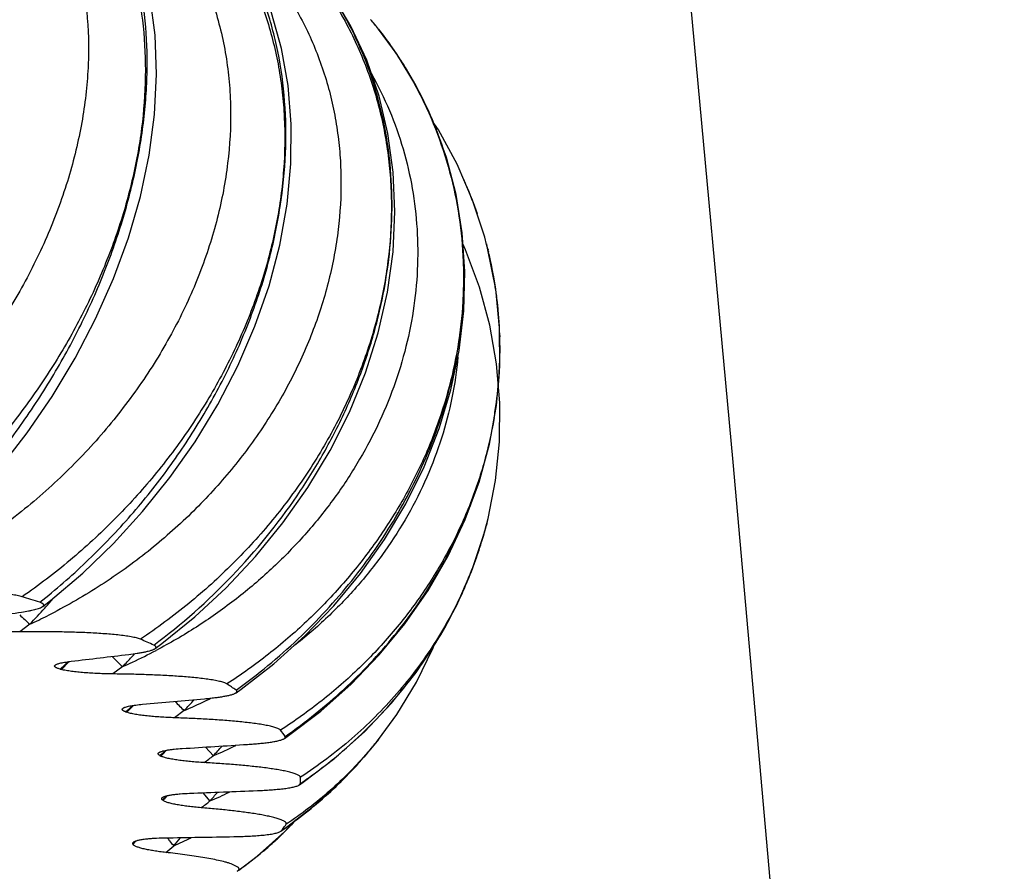
# Model space of a CAD drawing. Units: inches. Extents: x -0.7 to 22.6, y 5.4 to 13.2.
# Drawn here: x 7.3 to 7.6, y 10.2 to 10.5 of the extents above; entities that cross this region are included whole.
import ezdxf

# ---------------------------------------------------------------- set-up
doc = ezdxf.new("R2010")
doc.units = ezdxf.units.IN
doc.header["$LTSCALE"] = 1.21
doc.header["$MEASUREMENT"] = 0
doc.layers.get('0').update_dxf_attribs({"linetype": 'CONTINUOUS'})

msp = doc.modelspace()

# ---------------------------------------------------------------- linework, layer by layer
at = {"color": 7, "linetype": 'Continuous'}
for p, q in [((7.4210874812, 10.517593709), (7.421082134, 10.5176004386)), ((7.4593294801, 10.4426770614), (7.4549604289, 10.4560013891)), ((7.4600354384, 10.4400455098), (7.4593294801, 10.4426770614)), ((7.4599802196, 10.4402583629), (7.460034586, 10.4400488171)), ((7.4599805435, 10.4402569248), (7.4600357198, 10.4400443859)), ((7.4603873336, 10.4386670125), (7.460315395199999, 10.4389524252)), ((7.4592430488, 10.3363290863), (7.4599503326, 10.3389637141)), ((7.459955002999999, 10.3389621269), (7.460088869600001, 10.3394792798)), ((7.4600914533, 10.3394885483), (7.459955361900001, 10.3389636697)), ((7.460091907100001, 10.3394942231), (7.460556367100001, 10.3413327844)), ((7.340589137699999, 10.2944834166), (7.34298449, 10.2962663641)), ((7.306347413099999, 10.2870776729), (7.3068854778, 10.2869302787)), ((7.369754310599999, 10.2785414361), (7.3715861873, 10.279851893)), ((7.329994644099999, 10.2716907812), (7.3304222134, 10.2715327902)), ((7.387179065800001, 10.2620823895), (7.3886736733, 10.2631254786)), ((7.4210649962, 10.2616952959), (7.4176469474, 10.2575008074)), ((7.4210651362, 10.2616954721), (7.4210596114, 10.2616885213)), ((7.4174043736, 10.2572111444), (7.4176469173, 10.2575007714)), ((7.3423496846, 10.255910564), (7.3426508027, 10.2557493612)), ((7.3925902363, 10.2453728053), (7.3929499885, 10.245863955)), ((7.392590262000001, 10.2453728041), (7.393963966399999, 10.2463227683)), ((7.3859099106, 10.2286832824), (7.3872993534, 10.2296508081)), ((7.3873412057, 10.2285463522), (7.3908518264, 10.2323859833)), ((7.377412681900001, 10.2196942256), (7.3873412057, 10.2285463522)), ((7.385909439, 10.228683303), (7.3861676989, 10.228917181)), ((7.3325849666, 10.2241678854), (7.3327466263, 10.2247055489)), ((7.370768253400001, 10.2146859438), (7.377412681900001, 10.2196942256)), ((7.3703779722, 10.215797541), (7.3679987053, 10.2169350248)), ((7.37038712, 10.2144174829), (7.3701492267, 10.2142503932)), ((7.3701492301, 10.214250393), (7.370438956699999, 10.2144543401))]:
    msp.add_line(p, q, dxfattribs=at)
at = {"color": 9, "linetype": 'Continuous'}
for p, q in [((7.4604238264, 10.4385107916), (7.460519450900001, 10.4381222016)), ((7.4606738774, 10.4374850388), (7.460722948300001, 10.4372799961)), ((7.463580654099999, 10.4216992776), (7.463610425900001, 10.421467343)), ((7.464739226, 10.407180323), (7.464752578200001, 10.4067240429)), ((7.4599179712, 10.3388204184), (7.4599550357, 10.3389622835)), ((7.2954798731, 10.3032461382), (7.2919016681, 10.3005157003)), ((7.3096559365, 10.2898001421), (7.3068513598, 10.2869396327)), ((7.3289186317, 10.287989642), (7.3253618961, 10.2853372796)), ((7.4357279237, 10.2875580021), (7.435944037300001, 10.287860848)), ((7.3510830982, 10.2721266516), (7.3476026314, 10.2695502855)), ((7.358728365399999, 10.2589995735), (7.3616172626, 10.2558794949)), ((7.4176296353, 10.2575375803), (7.4173794679, 10.2572470303)), ((7.3426238014, 10.2561608414), (7.3423496846, 10.255910564)), ((7.342863851900001, 10.2559774466), (7.3426401016, 10.2557550972)), ((7.3435949958, 10.2403415217), (7.3432176885, 10.2399858849)), ((7.343766516900001, 10.2402012629), (7.3433936041, 10.2398253233)), ((7.3577997952, 10.2425404173), (7.3603597489, 10.2395570384))]:
    msp.add_line(p, q, dxfattribs=at)
at = {"color": 7, "linetype": 'Continuous'}
for points in [[(7.6465042973, 9.0949698953), (7.6338205328, 9.2862563671), (7.620629102000001, 9.4745035468), (7.6069802768, 9.659459802), (7.5929237762, 9.840883635700001), (7.5785085797, 10.0185382556), (7.5637828457, 10.1921910436), (7.5487943391, 10.3616146747), (7.533590284, 10.5266021131), (7.518216496699999, 10.6869586956), (7.502716587, 10.8425042763), (7.487133522100001, 10.9930585564), (7.4715099491, 11.1384582896), (7.455887959199999, 11.2785460527), (7.440310027200001, 11.4131519211), (7.424818165, 11.542102502), (7.4094542346, 11.6652423807), (7.394244999500001, 11.7825461311), (7.3792045184, 11.8940552215), (7.364345853500001, 11.9997764346), (7.349685003999999, 12.0996701067), (7.335235405800001, 12.1937076715), (7.3210026446, 12.281863756), (7.3071208505, 12.3633149298)], [(7.300147419400001, 10.3096494822), (7.3029348021, 10.3118359491), (7.3145090035, 10.3216644459), (7.3256032878, 10.3323502528), (7.336114079700001, 10.3438332685), (7.3459448536, 10.3560472369), (7.354998331799999, 10.3689203238), (7.3631830183, 10.3823695455), (7.3704049037, 10.3962957694), (7.376581795800001, 10.4105929672), (7.3816389371, 10.4251449459), (7.385513330399999, 10.439824806), (7.3881594547, 10.4545050965), (7.3895453641, 10.4690546723), (7.3896601678, 10.4833451443), (7.3885063856, 10.4972535562), (7.386105914, 10.5106666807), (7.3824924538, 10.5234778026), (7.3777134027, 10.5355901511), (7.3718199876, 10.5469305449), (7.364870381799999, 10.5574234455), (7.3569279342, 10.5670080671), (7.3480513547, 10.5756300089), (7.3419979202, 10.5805512177)], [(7.2490765012, 10.3237918615), (7.252438588, 10.3266146657), (7.2636543258, 10.3367849605), (7.274471916900001, 10.3478069041), (7.2847916946, 10.3596159458), (7.2945167269, 10.3721414499), (7.303552923200001, 10.3853072788), (7.311808374500001, 10.3990265455), (7.319190724299999, 10.4131983557), (7.3256175, 10.4277165022), (7.3310113465, 10.442466113), (7.335307664199999, 10.4573277845), (7.338450684800001, 10.4721795709), (7.3403995573, 10.4868963029), (7.3411238124, 10.5013481635), (7.3406118496, 10.5154084985), (7.3388669338, 10.5289432234), (7.3359212278, 10.5418057606), (7.331822746699999, 10.5538871896), (7.3266356221, 10.5650963699), (7.3204335736, 10.5753587947)], [(7.34298449, 10.2962663641), (7.3548562003, 10.3058686622), (7.3661645499, 10.3163545013), (7.3767979184, 10.3276612219), (7.3866507314, 10.3397182202), (7.3956235578, 10.3524495552), (7.4036257589, 10.36577239), (7.410570581699999, 10.3795969905), (7.4163725006, 10.3938027104), (7.4209546635, 10.4082441451), (7.4242752512, 10.4228104051), (7.426300982100001, 10.4373895954), (7.427013383899999, 10.4518636987), (7.4264055319, 10.4661132615), (7.4244877175, 10.4800185076), (7.4212821167, 10.4934732715), (7.416824123200001, 10.5063712737), (7.4111593826, 10.5186192158), (7.404337681399999, 10.5301331956), (7.39641675, 10.5408375678), (7.387456774299999, 10.5506593568), (7.377528084400001, 10.5595308179), (7.370712849199999, 10.5646704066)], [(7.3715861873, 10.279851893), (7.383354463, 10.2890122801), (7.3945147748, 10.2990495989), (7.4049539753, 10.3099033002), (7.4145682192, 10.3215045845), (7.4232589704, 10.3337764577), (7.430940160700001, 10.3466343157), (7.437528968200001, 10.3599804884), (7.442957411699999, 10.373708135), (7.44716926, 10.3877082039), (7.4501257216, 10.4018721197), (7.4517990338, 10.4160900674), (7.4521754984, 10.4302536048), (7.451252788, 10.4442625429), (7.4490375928, 10.4580129553), (7.4455492687, 10.4714046504), (7.4408152959, 10.4843369747), (7.4348771397, 10.4967140214), (7.4277794402, 10.508449643), (7.4210817871, 10.5176002934)], [(7.4549604289, 10.4560013891), (7.4493871263, 10.4689066232), (7.4426604452, 10.4812991947), (7.4410227934, 10.4837701305)], [(7.3886736733, 10.2631254786), (7.4002697272, 10.2719597239), (7.4111932163, 10.2816620447), (7.421339312200001, 10.2921755699), (7.430612840499999, 10.3034356444), (7.4389230412, 10.315369745), (7.4461915086, 10.3278973279), (7.4523433954, 10.3409258163), (7.457318508099999, 10.3543544528), (7.4610682501, 10.3680809908), (7.4635594601, 10.3820066769), (7.464769030599999, 10.3960332965), (7.464683140599999, 10.4100577912), (7.4633000691, 10.4239817855), (7.460388221000001, 10.4386616649)], [(7.464775030299999, 10.3829713272), (7.4635933337, 10.3969882556), (7.461131375599999, 10.4109049303), (7.4574129851, 10.4246236723), (7.4524704386, 10.4380468976), (7.4515303558, 10.4400484036)], [(7.460556367100001, 10.3413327844), (7.4632549292, 10.3550433017), (7.4646630616, 10.3689566756), (7.464775030299999, 10.3829713272)], [(7.393963966399999, 10.2463227683), (7.4053384101, 10.2549570045), (7.415971493, 10.2644714896), (7.4257638101, 10.2748097847), (7.4346262588, 10.2859078614), (7.442473794, 10.297693192), (7.4492345612, 10.3100856717), (7.454841989299999, 10.3229964602), (7.4592430488, 10.3363290863)], [(7.4210593076, 10.2616885975), (7.427659458300001, 10.2706916056), (7.434769780700001, 10.2824105571), (7.4407214864, 10.2947700945), (7.440960930499999, 10.2954211925)], [(7.3872993534, 10.2296508081), (7.3983166414, 10.2381334095), (7.4085216775, 10.2475068111), (7.4174000258, 10.2572072242)]]:
    msp.add_lwpolyline(points, dxfattribs=at)
for centre, radius, start, end in [((7.2468469792, 10.3791296907), 0.2225578845, 38.4733353765, 39.64000377200001), ((7.315414596599999, 10.402114196), 0.1495195436, 23.4623075526, 24.0922785646), ((7.3160050297, 10.40236058), 0.1488798298, 19.0804320329, 23.4657961057), ((7.3168166374, 10.4026309628), 0.1480241079, 14.2039745228, 14.6403703163), ((7.2641747225, 10.3893111557), 0.2023249637, 14.2024171112, 14.5219695793), ((7.2641943853, 10.3900009999), 0.2023046441, 345.5411222473001, 345.7786112086), ((7.121387761, 9.7572370809), 0.5816989985000001, 72.21613725, 72.8694544375), ((6.5923411105, 14.7635484341), 4.5105979886, 278.6890134368, 278.930088969), ((7.2206666223, 10.0284687877), 0.2927368852, 65.9158155209, 66.94947292040001), ((6.6109565354, 16.227789043), 5.9789397073, 276.7181037106, 276.9179352412), ((7.3000551613, 10.1792342252), 0.1221329463, 55.2067365026, 57.05924713439999), ((6.6829920902, 17.6710802235), 7.4254491475, 275.0456344121, 275.2186207211), ((7.351599798600001, 10.2380994503), 0.0435472763, 34.5950772572, 38.2830748451), ((6.8082465996, 18.9524812537), 8.710892624, 273.5677878821, 273.723333083), ((7.3694435712, 10.2467483122), 0.0235230471, 357.8454373637999, 3.379814344400001), ((6.9780670064, 19.9398008335), 9.704692034299999, 272.2139729409, 272.3587311381), ((7.288009160800001, 10.1793191502), 0.0820270335, 47.5247956779, 47.69687620640001), ((7.2976792916, 10.3187498553), 0.1271492225, 316.5193298516, 317.4326959947), ((7.3511035291, 10.2557729028), 0.0441670216, 322.5514198418, 324.969291407), ((7.297535251, 10.3188869392), 0.1273480681, 314.4157861579, 316.5191709189), ((7.3537170073, 10.253920527), 0.0409637004, 324.9925532145, 326.2674971724001), ((7.176412120499999, 20.5272535044), 10.3023121163, 270.9319210065, 271.0710415040999), ((7.2972936555, 10.3191318423), 0.1276920806, 312.6486204412, 314.41631066), ((7.3032742702, 10.2135375187), 0.0311788649, 19.6097577797, 19.9346323861), ((7.296989377, 10.3194618599), 0.1281409647, 310.107080731, 312.6487173089), ((7.2961369148, 10.3204777065), 0.1294670983, 305.2017408682, 310.1060061546)]:
    msp.add_arc(centre, radius, start, end, dxfattribs=at)
at = {"color": 9, "linetype": 'Continuous'}
for centre, radius, start, end in [((7.3023549389, 10.4254585578), 0.1502567375, 37.805541064, 39.4768010139), ((7.310643410700001, 10.4298268983), 0.1410705702, 33.3857609347, 38.47321075510001), ((7.3111648986, 10.4301747196), 0.1404437391, 31.3193419652, 33.3843475343), ((7.311364037100001, 10.4302915997), 0.1402128275, 25.8460926478, 31.3200031046), ((7.3110008496, 10.4301215393), 0.1406138235, 21.4048502535, 25.8439393959), ((7.3106753351, 10.4299922481), 0.1409640713, 20.4722871118, 21.4054904046), ((7.3096526038, 10.4296305483), 0.1420487156, 15.1686038895, 20.4646842164), ((7.3140472901, 10.4022834573), 0.1507929391, 14.1470066214, 14.5037940527), ((7.3141550961, 10.4023106686), 0.1506817519, 13.900838546, 14.1469925223), ((7.3142984761, 10.4023459509), 0.1505340944, 13.4990611257, 13.7485972367), ((7.3145164407, 10.4023975126), 0.1503101145, 11.5076729191, 13.4189779802), ((7.314887924500001, 10.4024742977), 0.1499307797, 9.7011525856, 11.5072407519), ((7.315253607200001, 10.4025377758), 0.1495596295, 7.871732363699999, 9.7007888346), ((7.315490839700001, 10.4025720723), 0.1493199354, 7.3595498653, 7.871163361300001), ((7.3155667677, 10.4025814296), 0.1492434336, 3.7398399314, 7.2699488323), ((7.3156982729, 10.4025906349), 0.1491116056, 1.7638553367, 3.739438104), ((7.3154578412, 10.4025851656), 0.1493520968, 357.7550500414, 1.5879962224), ((7.315053150900001, 10.4025979007), 0.1497569753, 355.9338172056, 357.7562464207), ((7.3143566859, 10.4026510932), 0.1504554591, 351.4489978022001, 355.9324184222), ((7.3134571383, 10.4027740796), 0.1513632946, 350.4014759547, 351.4535909867), ((7.316753448200001, 10.376685317), 0.1480851232, 343.2774763991999, 345.2422497825), ((7.3168315308, 10.3766641855), 0.1480042335, 345.2424604501, 345.4606221535), ((7.3134064528, 10.3771796439), 0.1514498438, 342.9421161340999, 345.3283055089), ((7.312447670399999, 10.3774797851), 0.1524544912, 339.9674519342, 342.9399774508001), ((7.3166276442, 10.3767232995), 0.1482165358, 340.8026954437, 343.2774076859), ((7.3160006678, 10.3769430809), 0.1488809163, 336.3644608765, 340.8021582098), ((7.3109876513, 10.3780219101), 0.1540118837, 336.7150777604, 339.9640329731999), ((7.3097842637, 10.3785406441), 0.1553223135, 334.6602413725, 336.7147901513), ((7.3154028401, 10.3771943246), 0.149529323, 335.8006324627, 336.3681054776), ((7.092210666000001, 10.496638025), 0.2805642785, 318.0410105265001, 318.942448953), ((7.3079987197, 10.3794070753), 0.1573068836, 330.8754902035, 334.6533640101999), ((7.084538374299999, 10.5035366158), 0.2908819631, 316.482873449, 318.0409569568), ((7.3646495502, 10.3811493045), 0.1041885826, 225.6545564793, 227.0394826400999), ((7.362943483, 10.3793083611), 0.1016786622, 227.0360722414, 228.4430718359), ((7.2076389526, 10.4934063927), 0.2094692628, 294.7926369884, 296.7300813976), ((7.3066519879, 10.380152741), 0.1588462625, 329.4780283399999, 330.8769618049), ((7.3043548646, 10.3815541152), 0.1615368029, 324.5486206966, 329.4636438471001), ((7.2490418249, 10.4688104442), 0.1976781926, 294.9670749315, 297.7042620352001), ((7.1364547035, 10.4750049968), 0.2533381374, 312.1146566749001, 313.004732024), ((7.3725862639, 10.3366114454), 0.06536636929999999, 223.4501375704, 228.0920348461), ((7.1360105734, 10.4729327236), 0.2672397325, 316.206791357, 317.2255079824), ((7.2487691863, 10.4693806625), 0.1983102044, 293.8376363014, 294.9689451035), ((7.139376205, 10.46981257), 0.2626503085, 317.2265210381, 317.5558696773), ((7.382908969400001, 10.3066491439), 0.046972648, 221.6178817828, 227.3496452379), ((7.1764419064, 10.4385078257), 0.241209009, 316.3866100543, 317.6388466341), ((7.2788043895, 10.4407462792), 0.1834584945, 293.2011639485, 295.8450330991), ((7.279306319500001, 10.4397020423), 0.1822998953, 295.8461324816999, 296.4467380697), ((7.1754245066, 10.4434073083), 0.2310378607, 311.9918692745, 312.8285183928), ((6.6428144785, 10.9595389863), 0.9726796079000001, 314.9826885414, 315.1895814571001), ((7.3098741246, 10.3500699206), 0.1420333907, 319.3464922887, 321.5187597054), ((7.2018151931, 10.4101095325), 0.2086318855, 312.44748256, 313.1081382143), ((6.9644513052, 10.6364035197), 0.5365818228, 314.847969917, 315.1332903139), ((7.2972712797, 10.4082811885), 0.165407297, 292.893617062, 295.9421634154), ((7.2023578766, 10.4040693713), 0.2175248726, 317.0667598364, 318.2749474565), ((7.200591945499999, 10.4679214973), 0.2662355171, 306.3176180804, 307.2168171391), ((7.215379678200001, 10.3759929104), 0.1866560122, 313.385765438, 313.8714752239001), ((7.0927840575, 10.4887522446), 0.353227668, 315.2788848503, 315.5805622101), ((7.3036395982, 10.3735357051), 0.1454707933, 292.9516031923, 295.9760708871), ((7.214854343400001, 10.3692376172), 0.1948962893, 318.2978266352001, 319.5014612172), ((7.2251424368, 10.4122803373), 0.2193414897, 307.0196783859, 308.0615498692), ((7.363391612999999, 10.2383594743), 0.0219377148, 213.2831773154, 216.6546256105), ((7.2139048647, 10.3347789938), 0.173803878, 320.1533557583, 321.3887269163), ((7.2978753888, 10.33751505), 0.1243609634, 293.4400775324001, 296.5873889748), ((7.2163196195, 10.3416202508), 0.1652655108, 314.709005555, 315.187794445), ((7.151653157899999, 10.3982903953), 0.2512628678, 316.0811636054, 316.4734744076), ((7.228259251900001, 10.3679061198), 0.1872396687, 308.3428274184, 309.4951860504), ((7.365477678, 10.2399098528), 0.0245368182, 216.6509576542, 222.3116524583)]:
    msp.add_arc(centre, radius, start, end, dxfattribs=at)
for points, knots in [([(7.273888526399999, 10.5992288464), (7.2763173775, 10.5975396559), (7.2810005729, 10.5939526253), (7.2874721054, 10.5879663937), (7.2933287699, 10.581440351), (7.2985518456, 10.5744122976), (7.3031298868, 10.5669212742), (7.307051750599999, 10.5590055449), (7.3103102975, 10.5507043668), (7.3129017929, 10.5420574943), (7.3148241782, 10.533103605), (7.3165104414, 10.5207058377), (7.316826532599999, 10.5079363229), (7.3158626159, 10.4950108905), (7.314484939700001, 10.4851121463), (7.3124689655, 10.4751419606), (7.3098252141, 10.4651379733), (7.3065659314, 10.455138774), (7.3013854457, 10.4417750158), (7.2934299979, 10.425306789), (7.2837517872, 10.4095466476), (7.2749935434, 10.3973699064), (7.2655283003, 10.3854627792), (7.2525662668, 10.3713701346), (7.238291677599999, 10.3585422286), (7.2261584772, 10.3491358635), (7.2136404702, 10.3403765025), (7.2037863216, 10.334523102), (7.197053105499999, 10.3309849671)], [0, 0, 0, 0, 0.0270441428, 0.0538335296, 0.0804751725, 0.1070840244, 0.1337660262, 0.1606198936, 0.1877349242, 0.2151885903, 0.2430462836, 0.2713608604, 0.32947501, 0.3593561413, 0.3897879005, 0.420767984, 0.4522857387, 0.4843230193, 0.5168545265, 0.5832489628, 0.6511855113, 0.6856286974, 0.7203147668000001, 0.7901834991, 0.8603757754000001, 0.8954652041, 0.9304701048, 1, 1, 1, 1]), ([(7.2471774849, 10.3255424989), (7.2526696488, 10.3302182161), (7.263324410499999, 10.3401047649), (7.278090353200001, 10.3562309653), (7.2915764714, 10.3735459545), (7.3035959545, 10.3917944184), (7.313993339500001, 10.4107232775), (7.3226410796, 10.4300810612), (7.329437913600001, 10.4496208605), (7.3343072909, 10.4690984452), (7.3367382399, 10.485236412), (7.337648753300001, 10.4978853696), (7.3378748509, 10.5100667606), (7.336933077799999, 10.5248293442), (7.3337843585, 10.5417531822), (7.3294727572, 10.5549972328), (7.3250523175, 10.5648498217), (7.3213012964, 10.5717991449), (7.3170966678, 10.5783498787), (7.312451150399999, 10.5844798429), (7.3073800207, 10.5901664523), (7.3037171659, 10.5936568141), (7.3018240919, 10.5953173905)], [0, 0, 0, 0, 0.0704703949, 0.1418141144, 0.2134064903, 0.284667804, 0.355076469, 0.4241733546, 0.4915672832, 0.5569406983, 0.6200564634000001, 0.6507282945, 0.6807883454000001, 0.7390439346, 0.7949059191, 0.8485548417000001, 0.8746569257, 0.9003313897, 0.9256354887999999, 0.9506332143999999, 0.9753972937000001, 1, 1, 1, 1]), ([(7.30019047, 10.593420894), (7.302243036, 10.5915482169), (7.306197578099999, 10.5876447239), (7.3116478142, 10.5813449396), (7.316592472999999, 10.5746377228), (7.321020534500001, 10.5675498319), (7.324923235, 10.5601081184), (7.3282935765, 10.5523402029), (7.3311265995, 10.5442734647), (7.334202111900001, 10.5330882473), (7.3366670974, 10.5184614176), (7.3374283584, 10.5003008437), (7.336042856900001, 10.4816345114), (7.3325546624, 10.4626879981), (7.3270255297, 10.4436826718), (7.3195330245, 10.424839363), (7.310170464700001, 10.4063765149), (7.2990482724, 10.3885104761), (7.286288429500001, 10.3714507031), (7.26729308, 10.3500664733), (7.2510227912, 10.3358354676), (7.239464455499999, 10.327378744)], [0, 0, 0, 0, 0.0270188038, 0.0539679604, 0.0809267359, 0.1079680279, 0.1351596146, 0.1625641285, 0.1902375581, 0.2182288727, 0.2752938481, 0.3340330107, 0.3945711715999999, 0.4569280865999999, 0.5210330111, 0.5867390115, 0.6538371070000001, 0.7220694191, 0.7911408106000001, 0.8607312266, 1, 1, 1, 1]), ([(7.316959574, 10.584338974), (7.3196278397, 10.5825954724), (7.324790235499999, 10.5789079651), (7.3319988824, 10.5727779925), (7.3385941813, 10.566121639), (7.3445531956, 10.5589766438), (7.3498603197, 10.5513822152), (7.3544995296, 10.5433759947), (7.358459899400001, 10.534997581), (7.3617349931, 10.5262870997), (7.364317718, 10.5172833806), (7.3662063162, 10.5080265456), (7.3674012631, 10.4985555698), (7.3680735279, 10.4856150175), (7.3671571335, 10.4690705365), (7.3640109841, 10.4525769717), (7.3602146445, 10.4394261969), (7.355502518300001, 10.4261710577), (7.3480191644, 10.4098551396), (7.336732390800001, 10.3910939589), (7.3232450472, 10.3733031332), (7.307748289299999, 10.3567650506), (7.290457690499999, 10.3417500063), (7.2716214873, 10.3285148548), (7.2581843747, 10.3210249078), (7.251289455399999, 10.3176509186)], [0, 0, 0, 0, 0.0289335266, 0.05750904110000001, 0.08579871970000001, 0.1138886331, 0.1418619968, 0.1698008586, 0.1977852696, 0.2258897369, 0.2541821647, 0.2827235291, 0.3115659994, 0.3407534599, 0.4002605922, 0.4614640847, 0.4927379838, 0.5244468425, 0.5890960454, 0.6552924025, 0.7228125315999999, 0.7913760973999999, 0.8606611089, 0.9303194533, 1, 1, 1, 1]), ([(7.299053849600001, 10.3111400846), (7.304802373099999, 10.3156883617), (7.3159090466, 10.3253341281), (7.331202237899999, 10.3412105938), (7.344990609400001, 10.3583166089), (7.3570880688, 10.3763978338), (7.3673431458, 10.3952014259), (7.3756337447, 10.4144759808), (7.381865774900001, 10.4339733963), (7.3859717776, 10.453449215), (7.3879083423, 10.4726644166), (7.3876572525, 10.4913819634), (7.3856115353, 10.5064911823), (7.382879523, 10.5180711142), (7.380314956799999, 10.5264269455), (7.377228201699999, 10.5344880807), (7.3736288312, 10.5422288685), (7.3695277304, 10.5496237254), (7.3649375876, 10.5566479105), (7.359872881, 10.563277432), (7.3543491179, 10.569489384), (7.3483842404, 10.5752607855), (7.3441299848, 10.57879779), (7.3419396109, 10.580483761)], [0, 0, 0, 0, 0.0706339604, 0.1415231749, 0.2121541619, 0.2820687935, 0.3508753063, 0.4182512737, 0.4839477484, 0.5477931929, 0.6096985797, 0.6696613301, 0.7277706338, 0.7561983932999999, 0.7842389654999999, 0.8119289569, 0.839310432, 0.8664304405, 0.8933402567000001, 0.9200938109000001, 0.9467480425, 0.9733652246, 1, 1, 1, 1]), ([(7.341161588999999, 10.5795043353), (7.3434935357, 10.5776126129), (7.3480056968, 10.5736729932), (7.354302642, 10.5673033605), (7.360084694099999, 10.5605236672), (7.3653371652, 10.5533612468), (7.3700476386, 10.5458435098), (7.3742058078, 10.5379987392), (7.3778035536, 10.5298554676), (7.3808344667, 10.5214423947), (7.383293983300001, 10.5127884049), (7.385179277100001, 10.5039226053), (7.3864888502, 10.4948736479), (7.3874728918, 10.482541331), (7.3872444882, 10.4667904576), (7.3851377464, 10.4510044802), (7.3823643395, 10.4383647696), (7.378827065499999, 10.4256046793), (7.3730428826, 10.4097813541), (7.3640879588, 10.3913252853), (7.3531869976, 10.3735093414), (7.3404668902, 10.3565496355), (7.326070779, 10.340654486), (7.3101625325, 10.3260264712), (7.2986706962, 10.3172501778), (7.292726979199999, 10.3131296909)], [0, 0, 0, 0, 0.0288190939, 0.0574288101, 0.0858891426, 0.1142596061, 0.1425974558, 0.1709592885, 0.1993995366, 0.2279691501, 0.256714859, 0.285678735, 0.3148977159, 0.3444034333, 0.4043461758, 0.4656805654, 0.4969031222999999, 0.5284892986999999, 0.5927091717, 0.6582792474, 0.7250580828000001, 0.7928573512999999, 0.8614517286, 0.9305878162000001, 1, 1, 1, 1]), ([(7.3706533206, 10.5645656591), (7.373221849299999, 10.5626425475), (7.378208279600001, 10.5586419083), (7.3852304515, 10.5521748238), (7.3917386279, 10.5452976678), (7.3977146354, 10.5380384655), (7.403142787, 10.5304251406), (7.408009698, 10.5224866813), (7.412304144099999, 10.5142522453), (7.4160167717, 10.5057511674), (7.4191404612, 10.4970130909), (7.4216698101, 10.4880676951), (7.4236009549, 10.4789446519), (7.4249320725, 10.4696738487), (7.4256626789, 10.4602845762), (7.4258384585, 10.447603884), (7.4245471899, 10.4315806976), (7.421314221799999, 10.4156993491), (7.4176019563, 10.4031205106), (7.4131022824, 10.3905400036), (7.4060791071, 10.3751044015), (7.3973750198, 10.3603778042), (7.3894336028, 10.3490401111), (7.3807924287, 10.3379522182), (7.3688392926, 10.3248040609), (7.3528850005, 10.3104055251), (7.3412960059, 10.3018403822), (7.3352850171, 10.2978337776)], [0, 0, 0, 0, 0.0304754501, 0.0606639289, 0.09060236699999999, 0.1203327872, 0.1498965658, 0.1793378655, 0.2087015347, 0.2380321554, 0.2673739603, 0.2967692647, 0.3262578787, 0.3558772388000001, 0.3856614038, 0.4156406858, 0.4762585988, 0.5379259802, 0.5691992711, 0.6007666653, 0.6647658026, 0.7299245978, 0.7629275683, 0.7961875209, 0.863389106, 0.9313888784000001, 1, 1, 1, 1]), ([(7.3662619301, 10.5556315962), (7.3685127814, 10.5536264937), (7.3728527154, 10.5494734428), (7.378869068099999, 10.5428185122), (7.3843442132, 10.5357989596), (7.3892634338, 10.5284444642), (7.3936149704, 10.5207846346), (7.3973897526, 10.5128497559), (7.4005807388, 10.5046700675), (7.4031825313, 10.4962757267), (7.405191577999999, 10.4876968616), (7.406606365499999, 10.4789637329), (7.4074266865, 10.4701058453), (7.4077305411, 10.4581256446), (7.406614239700001, 10.4429587786), (7.402953620700001, 10.4248274154), (7.398044781799999, 10.4099712844), (7.3930475157, 10.3983111511), (7.3887473118, 10.3896548468), (7.3839294759, 10.3811637688), (7.3786072276, 10.3728659594), (7.3727973673, 10.364788178), (7.3643940392, 10.3543064648), (7.3527547358, 10.3419056332), (7.3398382863, 10.3306661105), (7.3287755049, 10.3224085506), (7.317213306599999, 10.31464306), (7.308095516, 10.3094643589), (7.3018557079, 10.3063219864)], [0, 0, 0, 0, 0.0298314309, 0.0593848558, 0.08870810960000002, 0.1178521059, 0.1468694099, 0.1758127584, 0.2047343294, 0.2336844101, 0.2627108092, 0.291858295, 0.3211677084, 0.3506757453, 0.4103818647999999, 0.4712115484, 0.5332916199000001, 0.5648327746, 0.5967009403, 0.6288921265999999, 0.6613991048, 0.6942110695999999, 0.7273135621, 0.7942975145000001, 0.8622064761, 0.8964572085, 0.9308610995000001, 1, 1, 1, 1]), ([(7.340125936900001, 10.2957221745), (7.350183029400001, 10.3032327878), (7.3689636016, 10.3198340103), (7.3886330649, 10.3440088976), (7.401552739900001, 10.3647915371), (7.409684240800001, 10.3807984166), (7.416245749500001, 10.3971578634), (7.4211863016, 10.4137163651), (7.4244689546, 10.4303207408), (7.4260707425, 10.4468200469), (7.425982464600001, 10.463065297), (7.4242083186, 10.4789098973), (7.420766188200001, 10.4942096372), (7.415687214299999, 10.5088242479), (7.4090185759, 10.5226142613), (7.403541125299999, 10.5311873642), (7.4005687775, 10.5352795877)], [0, 0, 0, 0, 0.1379895247, 0.2741399951, 0.3409811688, 0.4067260537, 0.4712549216, 0.5344939535000001, 0.5964152013, 0.6570373315, 0.7164245263, 0.7746855937, 0.8319711033, 0.8884688272, 0.9443979503000001, 1, 1, 1, 1]), ([(7.4210721463, 10.5175634536), (7.4244823774, 10.5131676893), (7.4307854162, 10.5040339196), (7.4385923458, 10.4894172832), (7.4446450436, 10.4741141399), (7.4489046074, 10.4582809985), (7.451350578, 10.4420718852), (7.45197721, 10.4256408795), (7.4507935076, 10.4091406085), (7.447821983, 10.3927218923), (7.4430984953, 10.3765332856), (7.4366713124, 10.3607207181), (7.428601235099999, 10.3454270658), (7.4189609663, 10.3307917998), (7.4078353709, 10.3169504758), (7.395320616799999, 10.3040339528), (7.381526565700001, 10.2921689314), (7.371600984800001, 10.2850711189), (7.366467513200001, 10.2817323021)], [0, 0, 0, 0, 0.0612066736, 0.1217830781, 0.1819299569, 0.2418582728, 0.3017790841, 0.3618936484, 0.4223860392, 0.4834157471, 0.5451140981, 0.6075802988, 0.6708809198, 0.7350493894, 0.8000871078, 0.8659661815, 0.9326297077, 1, 1, 1, 1]), ([(7.4185191927, 10.5015882009), (7.4209261163, 10.497281556), (7.4252468401, 10.4884205892), (7.4301738343, 10.474519851), (7.4335009614, 10.4601978109), (7.435212637699999, 10.4455881985), (7.4353142426, 10.430822236), (7.4338148396, 10.4160297943), (7.4307417001, 10.4013383698), (7.426125084600001, 10.3868746306), (7.420012298400001, 10.3727608704), (7.412454241, 10.3591202375), (7.4050319729, 10.3482809804), (7.398447421499999, 10.3399604613), (7.391392525900001, 10.3318347949), (7.381800524500001, 10.322192551), (7.369197654, 10.3115889577), (7.355566429500001, 10.3020111021), (7.3459068563, 10.296400399), (7.3409439794, 10.2937942684)], [0, 0, 0, 0, 0.0598272009, 0.1192465418, 0.1784815827, 0.2377502545, 0.2972583554, 0.3571911965, 0.4177086669, 0.4789416552, 0.5409892141, 0.6039188986999999, 0.6677655946, 0.7000441442, 0.7325514351000001, 0.7982184429000001, 0.8647342845, 0.932024635, 1, 1, 1, 1]), ([(7.3697460783, 10.2795319664), (7.377598773200001, 10.2851497703), (7.388790638200001, 10.2943611583), (7.402268750599999, 10.3080103061), (7.4115345686, 10.3187904263), (7.4199340734, 10.3300713279), (7.4274245077, 10.3417821113), (7.433968027100001, 10.3538506452), (7.439533473200001, 10.3662050597), (7.444095432, 10.3787736467), (7.4476340324, 10.3914850684), (7.450134966599999, 10.4042684094), (7.45158894, 10.4170533471), (7.451991996799999, 10.42977007), (7.4513449692, 10.4423499114), (7.4496541162, 10.454723509), (7.4478324212, 10.4628158145), (7.4467523451, 10.466799064)], [0, 0, 0, 0, 0.1345737289, 0.2012018216, 0.2672155571, 0.3325273068, 0.3970719131, 0.4608047371, 0.523701441, 0.585757405, 0.6469873662, 0.7074239795, 0.7671179015, 0.8261352569, 0.8845571079000001, 0.9424773728, 1, 1, 1, 1]), ([(7.4496987785, 10.3995463558), (7.449244113400001, 10.394600083), (7.4477900926, 10.3847247882), (7.444013854700001, 10.3701923857), (7.4386801406, 10.3560365098), (7.4318345895, 10.3423850567), (7.423540295800001, 10.3293568697), (7.4138642375, 10.3170711273), (7.4028913733, 10.3056402229), (7.39482255, 10.2987080685), (7.390609584299999, 10.2954174761)], [0, 0, 0, 0, 0.1210763846, 0.2427461124, 0.3653352929999999, 0.4891243159000001, 0.6143418049, 0.7411605672, 0.8696943542, 1, 1, 1, 1]), ([(7.4627013971, 10.3775352572), (7.46176128, 10.3719759781), (7.4598796247, 10.3636925148), (7.456472514800001, 10.3528969486), (7.452451080199999, 10.3422179636), (7.446303345, 10.3292059853), (7.438773238600001, 10.3168533763), (7.4319529753, 10.3074013811), (7.424565507100001, 10.2981985245), (7.4143671374, 10.2873147782), (7.4007656837, 10.2754273248), (7.3909008365, 10.2683783571), (7.3857825859, 10.2650791173)], [0, 0, 0, 0, 0.120649209, 0.1812824707, 0.2421568978, 0.3647175828, 0.4886066690999999, 0.5511263998, 0.6140373884, 0.7410379034000001, 0.8696947937999999, 1, 1, 1, 1]), ([(7.4517922201, 10.3159003164), (7.4502717549, 10.3125170203), (7.4469706948, 10.3058465349), (7.441281992, 10.2962109098), (7.434869283899999, 10.286966476), (7.4253586691, 10.2751790114), (7.4117598154, 10.2616176447), (7.399423360499999, 10.2523588071), (7.3929256524, 10.2481368727)], [0, 0, 0, 0, 0.1223448961, 0.2452193553, 0.3687619208, 0.4930979225, 0.7444132076000001, 1, 1, 1, 1]), ([(7.392949940299999, 10.2458640908), (7.3971533233, 10.2487502454), (7.4052701158, 10.2548400452), (7.4165426656, 10.2649165519), (7.4267643788, 10.2757931396), (7.4328742632, 10.2835687185), (7.4357279237, 10.2875580021)], [0, 0, 0, 0, 0.2548608578, 0.5064832239, 0.7548351883, 1, 1, 1, 1]), ([(7.386167728999999, 10.2289173904), (7.392022475399999, 10.2329515776), (7.4031103867, 10.2417055351), (7.412922458, 10.2518728297), (7.4174044664, 10.2572112633)], [0, 0, 0, 0, 0.5049567311, 1, 1, 1, 1]), ([(7.4173794679, 10.2572470303), (7.4152450076, 10.2547747507), (7.4107925761, 10.249962231), (7.4036168962, 10.2431953583), (7.395951869099999, 10.2368883537), (7.3905532273, 10.2330212263), (7.3877840625, 10.2311727577)], [0, 0, 0, 0, 0.2477164604, 0.4967850728, 0.7474882503, 1, 1, 1, 1])]:
    msp.add_open_spline(points, degree=3, knots=knots, dxfattribs=at)
at = {"color": 7, "linetype": 'Continuous'}
for points, knots in [([(7.3874470537, 10.2628247242), (7.3948568913, 10.2679784255), (7.408858231900001, 10.2792019966), (7.4241543449, 10.2954487034), (7.4347270834, 10.3094337265), (7.4417593374, 10.3202922526), (7.4479026315, 10.3315117168), (7.4531319596, 10.3430314175), (7.4574267166, 10.354790079), (7.460771072000001, 10.3667267126), (7.4631537155, 10.3787804933), (7.4645676711, 10.3908909679), (7.4650101912, 10.4029979641), (7.464482708099999, 10.4150421766), (7.4629910046, 10.4269635866), (7.461359037799999, 10.4347955702), (7.4603873427, 10.4386669043)], [0, 0, 0, 0, 0.1337326173, 0.2649050742, 0.3294667945, 0.3932983867, 0.4564072373, 0.5188170044, 0.5805661507, 0.6417070402, 0.7023037970999999, 0.7624310241, 0.8221723294, 0.8816172259, 0.9408607926000001, 1, 1, 1, 1]), ([(7.2927271058, 10.3131296549), (7.2924571657, 10.3132128847), (7.2918716228, 10.3133685172), (7.2909307371, 10.3135708515), (7.2898825672, 10.3137580461), (7.2883235402, 10.313993907), (7.2862201577, 10.3142440921), (7.2835578925, 10.3144860697), (7.2807579425, 10.314681587), (7.2768674301, 10.3148887701), (7.2718955869, 10.3150522471), (7.2658658798, 10.315131506), (7.259805944199999, 10.3151151117), (7.2537635324, 10.3150190366), (7.2497463927, 10.3149098474), (7.2477458361, 10.3148456461)], [0, 0, 0, 0, 0.0187854812, 0.0402611547, 0.0639881771, 0.0895816717, 0.1451107411, 0.2048206592, 0.2673437933, 0.3317550152, 0.4639055922, 0.598126034, 0.7327591653, 0.8668904741, 1, 1, 1, 1]), ([(7.3001474031, 10.3096494827), (7.300220009199999, 10.3097055604), (7.300318610700001, 10.3097935534), (7.3004158779, 10.3099285574), (7.3004619763, 10.3100256111), (7.3004838077, 10.310124075), (7.3004783328, 10.3102597637), (7.300414553, 10.3103938692), (7.3003117704, 10.3105138064), (7.3001596734, 10.3106479371), (7.2999005025, 10.3108080238), (7.299511660399999, 10.310983904), (7.2992166101, 10.3110878183), (7.2990544151, 10.3111398566)], [0, 0, 0, 0, 0.1126270486, 0.1603459895, 0.2034864415, 0.2436298723, 0.2829471704, 0.3682834082, 0.4189607572, 0.4767332791, 0.6164087818, 0.7908810891, 1, 1, 1, 1]), ([(7.2925175991, 10.3076257351), (7.293354041900001, 10.3077570589), (7.2945731276, 10.3079643508), (7.296138892, 10.3082820168), (7.297190007899999, 10.3085251393), (7.298134153099999, 10.3087794674), (7.298950748099999, 10.309044811), (7.299537112699999, 10.3092851891), (7.2999184246, 10.309489939), (7.300077425700001, 10.3095954355), (7.3001474031, 10.3096494827)], [0, 0, 0, 0, 0.3199702867, 0.4671896439, 0.6037160381000001, 0.7276260101, 0.8365733045, 0.9280798532, 0.9665857554, 1, 1, 1, 1]), ([(7.2919549689, 10.3005154465), (7.2901752714, 10.3004979033), (7.2875147265, 10.3005099156), (7.283991833099999, 10.3006056223), (7.2814123051, 10.3007188734), (7.278919063099999, 10.3008760544), (7.276558941, 10.3010821756), (7.2744031718, 10.3013361744), (7.2730469047, 10.3015626747), (7.2724214375, 10.3016939922)], [0, 0, 0, 0, 0.2724718976, 0.4072360814, 0.5395122149, 0.6677373890999999, 0.7896633251999999, 0.9021579073999999, 1, 1, 1, 1]), ([(7.3352856234, 10.2978335377), (7.3350733071, 10.2979239363), (7.334597272999999, 10.2980927522), (7.3338128189, 10.29831259), (7.332911064299999, 10.2985201751), (7.3315276749, 10.2987892899), (7.3296181436, 10.2990830058), (7.327160355, 10.299379753), (7.324531030599999, 10.2996338762), (7.321779322699999, 10.2998492778), (7.318939444, 10.3000295785), (7.3150416392, 10.3002289077), (7.3100828457, 10.3004042377), (7.3040720237, 10.3005197698), (7.2980193998, 10.3005561677), (7.2939765476, 10.3005355011), (7.2919549689, 10.3005154465)], [0, 0, 0, 0, 0.0159033542, 0.0347493177, 0.0561270601, 0.0796554658, 0.131863804, 0.1892284942, 0.2502535911, 0.3138998904, 0.3794411233, 0.446358425, 0.5828719249000001, 0.7213794658, 0.8606713606999999, 1, 1, 1, 1]), ([(7.3311054425, 10.2923778884), (7.3321388704, 10.2925031599), (7.3336491687, 10.2927042044), (7.3355955684, 10.2930217039), (7.3369108895, 10.2932704178), (7.338094448400001, 10.2935361931), (7.338982163, 10.2937807137), (7.3395993846, 10.2939913657), (7.3399866097, 10.2941463301), (7.3403142939, 10.2943048124), (7.3405061654, 10.2944225331), (7.3405890927, 10.2944834186)], [0, 0, 0, 0, 0.3197397468, 0.4678694029, 0.6056962562, 0.7308325433, 0.8403795096, 0.8882917351999999, 0.9310875819, 0.9684010076, 1, 1, 1, 1]), ([(7.3405890927, 10.2944834186), (7.340652430900001, 10.2945299218), (7.340762806799999, 10.2946221522), (7.340885545700001, 10.2947801642), (7.340940996, 10.2949485176), (7.3409150718, 10.2951207271), (7.3408123676, 10.295282806), (7.340643472899999, 10.2954372028), (7.3404092477, 10.2955872813), (7.3402271418, 10.2956768897), (7.3401262433, 10.2957220064)], [0, 0, 0, 0, 0.1334846298, 0.2430326237, 0.3360361325, 0.4260584475, 0.5289129919, 0.6557664086, 0.8122401262000001, 1, 1, 1, 1]), ([(7.304599293, 10.2885019425), (7.304643517000001, 10.2885413378), (7.304746962, 10.2886185487), (7.305005050599999, 10.2887688744), (7.3054196, 10.288943896), (7.306014783099999, 10.2891338454), (7.306724225, 10.2893130629), (7.30753267, 10.2894805901), (7.3087661596, 10.2896944738), (7.3097330814, 10.2898237763), (7.3104000632, 10.2899023167)], [0, 0, 0, 0, 0.0295426774, 0.0641399886, 0.1487954375, 0.2532567334, 0.3756219524, 0.5135932535000001, 0.6650038285000001, 1, 1, 1, 1]), ([(7.306347413099999, 10.2870776729), (7.3061660322, 10.2871272964), (7.3058272964, 10.2872270148), (7.3053627527, 10.2873918185), (7.3049814333, 10.2875622173), (7.304723513, 10.2877161037), (7.3045708318, 10.2878462018), (7.304468793400001, 10.2879615043), (7.3044068621, 10.2880937812), (7.3044130478, 10.2882268594), (7.3044477596, 10.2883229501), (7.304511201, 10.2884167853), (7.304567455499999, 10.2884735812), (7.304599293, 10.2885019425)], [0, 0, 0, 0, 0.2082701689, 0.3909437529, 0.5454724778, 0.670381971, 0.7219282853, 0.7668040702, 0.8410230809, 0.8754946870999999, 0.9118828545000001, 0.9527765662000001, 1, 1, 1, 1]), ([(7.3254144013, 10.2853358744), (7.323654282300001, 10.2853569773), (7.3210377609, 10.2854255737), (7.3175943824, 10.2855977591), (7.3151187575, 10.2857657822), (7.312761953300001, 10.28597545), (7.3108939436, 10.2861922976), (7.309499179099999, 10.2863942622), (7.3085491535, 10.2865541276), (7.3076839399, 10.2867280227), (7.307140136799999, 10.2868605799), (7.3068854778, 10.2869302787)], [0, 0, 0, 0, 0.2834487529, 0.4213928993, 0.5551544011, 0.6829841447, 0.8023730228, 0.8579168596, 0.9099087911, 0.9574846178, 1, 1, 1, 1]), ([(7.366467578, 10.2817322618), (7.3663179015, 10.2818293431), (7.3659586699, 10.2820099145), (7.3653404997, 10.2822434568), (7.3645970191, 10.2824678594), (7.3637460625, 10.2826821497), (7.362802946, 10.2828855934), (7.3614008882, 10.2831497473), (7.3595008689, 10.2834457786), (7.357079598099999, 10.283754299), (7.3545077616, 10.284027248), (7.3518224602, 10.2842675428), (7.3490506162, 10.284477816), (7.3462122098, 10.2846607244), (7.3423357654, 10.2848722911), (7.3374106463, 10.2850774161), (7.3314365441, 10.285244833), (7.3274273151, 10.2853118662), (7.3254144013, 10.2853358744)], [0, 0, 0, 0, 0.012939267, 0.0290195565, 0.0479040748, 0.0692266441, 0.0926518792, 0.1178685282, 0.1726957689, 0.2320869819, 0.2948846632, 0.3602622729, 0.4276180581, 0.4964936496, 0.5665495702000001, 0.7091839245, 0.8539968579, 1, 1, 1, 1]), ([(7.369754295700001, 10.2785414366), (7.3698071578, 10.2785788471), (7.3699013673, 10.2786533296), (7.3700143423, 10.2787770661), (7.3700851327, 10.2789046949), (7.3701092584, 10.2790368341), (7.3700834762, 10.2791689705), (7.370010746699999, 10.2792964835), (7.369895671699999, 10.2794201336), (7.3697999744, 10.2794944741), (7.3697462989, 10.2795317921)], [0, 0, 0, 0, 0.1545103987, 0.2855267876, 0.3974241101, 0.498248473, 0.5992920625, 0.7118948973999999, 0.8440276206, 1, 1, 1, 1]), ([(7.3583829563, 10.2764103715), (7.359008726900001, 10.2764674647), (7.3602371034, 10.2765868475), (7.3620365873, 10.2767884594), (7.3637434425, 10.2770115618), (7.365330629500001, 10.2772576647), (7.3667631752, 10.2775279447), (7.367838725099999, 10.2777829076), (7.3685844371, 10.2780073711), (7.3690474514, 10.2781734847), (7.3694341667, 10.2783446836), (7.3696588462, 10.2784738868), (7.369754295700001, 10.2785414366)], [0, 0, 0, 0, 0.1620877885, 0.3183417618, 0.4670597557, 0.6060866968, 0.7325882001999999, 0.8430399416, 0.8909976859000001, 0.9334110140999999, 0.9698368965999999, 1, 1, 1, 1]), ([(7.329994644099999, 10.2716907812), (7.3298722865, 10.2717359263), (7.329645339, 10.2718260223), (7.329338708, 10.2719734307), (7.3290927243, 10.2721242422), (7.328911025, 10.2722780104), (7.3288117893, 10.2724189415), (7.3287784599, 10.2725320749), (7.3287751207, 10.2726140364), (7.328792926699999, 10.2726957902), (7.328847802699999, 10.272809624), (7.328916235199999, 10.27288335), (7.3289680112, 10.2729292624)], [0, 0, 0, 0, 0.1974537018, 0.3694164345000001, 0.5145666927, 0.6330683634000001, 0.7281633672, 0.76986117, 0.8100349001999999, 0.8510432799, 0.895231865, 1, 1, 1, 1]), ([(7.3289680112, 10.2729292624), (7.3290185357, 10.272974065), (7.329139233899999, 10.2730614791), (7.329352129099999, 10.2731787009), (7.3296112409, 10.2732933795), (7.3300400075, 10.2734505918), (7.330678187799999, 10.2736309154), (7.3315515911, 10.2738219978), (7.3325479671, 10.2739958908), (7.3340597563, 10.2742105337), (7.335241326799999, 10.27433322), (7.3360540678, 10.2744049504)], [0, 0, 0, 0, 0.0277680684, 0.060988665, 0.0998029954, 0.1441687504, 0.2486873128, 0.3721686889, 0.5117062349, 0.664494083, 1, 1, 1, 1]), ([(7.347654896799999, 10.2695477104), (7.345942040700001, 10.2696063333), (7.3434106065, 10.2697297153), (7.340101016, 10.2699764067), (7.337768178099999, 10.2701964267), (7.3355847127, 10.2704548248), (7.3338816075, 10.2707107537), (7.3326360797, 10.2709426096), (7.331810497699999, 10.2711212418), (7.3310786296, 10.2713118328), (7.3306281812, 10.2714567619), (7.3304222134, 10.2715327902)], [0, 0, 0, 0, 0.2956763132, 0.437144677, 0.5725335787, 0.6998915735, 0.8164285801000001, 0.8695682870999999, 0.9184417602, 0.9621227402, 1, 1, 1, 1]), ([(7.385782643300001, 10.2650790426), (7.3857456012, 10.2651260726), (7.385654286599999, 10.2652190596), (7.385416318200001, 10.2654010537), (7.3850214971, 10.2656159756), (7.384447384800001, 10.2658534047), (7.3837588896, 10.2660834709), (7.3829713289, 10.2663051343), (7.3817628874, 10.2665993257), (7.380085663200001, 10.2669345586), (7.3779103871, 10.2672921289), (7.375558895399999, 10.2676181128), (7.3730704507, 10.2679144637), (7.370473982999999, 10.2681830626), (7.36779132, 10.2684260673), (7.364088268400001, 10.2687209916), (7.3593413824, 10.2690318196), (7.353539892200001, 10.2693273796), (7.3496274301, 10.2694803276), (7.347654896799999, 10.2695477104)], [0, 0, 0, 0, 0.0046515189, 0.0100646557, 0.0232339518, 0.039414082, 0.058307863, 0.0795977467, 0.1029697209, 0.1549288461, 0.2124443854, 0.2742356539, 0.339368557, 0.407151128, 0.4770483027, 0.5486571715999999, 0.6957808052, 0.8466469108, 1, 1, 1, 1]), ([(7.373920582899999, 10.2599750989), (7.3746407376, 10.2600218991), (7.376059145, 10.2601222899), (7.378144318099999, 10.2602998043), (7.380135393300001, 10.2605052897), (7.3819978115, 10.2607413029), (7.3836851534, 10.2610100886), (7.3849536941, 10.2612718358), (7.3858310029, 10.2615081967), (7.3863703465, 10.2616845917), (7.3868153836, 10.2618677322), (7.387071780499999, 10.2620083129), (7.3871790314, 10.262082391)], [0, 0, 0, 0, 0.1604310827, 0.3160968358, 0.4651996496, 0.6053789688, 0.7333727952, 0.8449720128, 0.8931051452, 0.9352974395, 0.9710233351, 1, 1, 1, 1]), ([(7.3871790314, 10.262082391), (7.387256341100001, 10.2621357888), (7.3873612379, 10.2622200386), (7.387464656900001, 10.2623525937), (7.3875127392, 10.2624472682), (7.3875351203, 10.2625435199), (7.3875297986, 10.2626755659), (7.387485615599999, 10.2627687715), (7.3874472699, 10.2628244189)], [0, 0, 0, 0, 0.3152153917, 0.445471145, 0.5615819475, 0.6686597563000001, 0.7732796528, 1, 1, 1, 1]), ([(7.3418956843, 10.2569422419), (7.3419518846, 10.2569926727), (7.3420888525, 10.2570906311), (7.342333311, 10.2572207564), (7.3426355416, 10.257347275), (7.343143549600001, 10.2575205304), (7.343906294500001, 10.2577153826), (7.344953739299999, 10.2579163944), (7.3461496779, 10.2580932399), (7.347952540900001, 10.2583018476), (7.3493572551, 10.2584114371), (7.3503203212, 10.2584714546)], [0, 0, 0, 0, 0.0262418605, 0.0581862267, 0.0961026243, 0.1399756658, 0.2446232707, 0.3693363592, 0.5105290771000001, 0.6646573596, 1, 1, 1, 1]), ([(7.3423496846, 10.255910564), (7.342276883899999, 10.2559494628), (7.3421430434, 10.2560268538), (7.3419672317, 10.2561527264), (7.3418322001, 10.2562807335), (7.3417403608, 10.2564121222), (7.341696327, 10.2565493456), (7.3417090147, 10.2566899269), (7.3417791142, 10.2568255528), (7.3418525896, 10.2569035712), (7.3418956843, 10.2569422419)], [0, 0, 0, 0, 0.1782588292, 0.3334529421, 0.4660005866, 0.5783038494, 0.6763264562000001, 0.7707506845000001, 0.874954082, 1, 1, 1, 1]), ([(7.3582690002, 10.2534034951), (7.3574367763, 10.2534513742), (7.3558018262, 10.2535587159), (7.3534026171, 10.253757975), (7.3511157176, 10.2539921918), (7.348968885700001, 10.2542608562), (7.346999847799999, 10.254563985), (7.3454944773, 10.2548550902), (7.3444232486, 10.2551140202), (7.343738179600001, 10.2553087759), (7.343152554, 10.2555124507), (7.342803618600001, 10.25566758), (7.3426508027, 10.2557493612)], [0, 0, 0, 0, 0.157743316, 0.310032998, 0.4555446647999999, 0.5927308702, 0.7194036770000001, 0.8324876118000001, 0.8827338613, 0.9279167525, 0.9672018418, 1, 1, 1, 1]), ([(7.3929256553, 10.2481368058), (7.3929230005, 10.2481817255), (7.3929008635, 10.2482756936), (7.3928260185, 10.2484090706), (7.3927131664, 10.2485397944), (7.3925016416, 10.2487226648), (7.392147858, 10.2489401912), (7.391630673300001, 10.2491824948), (7.391008802999999, 10.2494187641), (7.3902952158, 10.2496484392), (7.3895009348, 10.2498707748), (7.3883108065, 10.2501663569), (7.3866814226, 10.2505096895), (7.38458348, 10.2508836191), (7.3823271182, 10.2512313105), (7.3790859964, 10.2516698979), (7.374811572400001, 10.2521509935), (7.3694772777, 10.2526396268), (7.3639318667, 10.253058263), (7.3601725783, 10.2532939872), (7.3582690002, 10.2534034951)], [0, 0, 0, 0, 0.003810021, 0.0080211637, 0.0128379545, 0.0183616607, 0.0316387454, 0.0478244299, 0.0666820854, 0.0879212023, 0.1112796621, 0.1365055369, 0.1917406099, 0.2522288113, 0.3169215728, 0.3850283377000001, 0.5291465472, 0.681081275, 0.8385563152, 1, 1, 1, 1]), ([(7.377473284700001, 10.2433312643), (7.3782823608, 10.2433645222), (7.379881818099999, 10.2434395527), (7.382242249400001, 10.2435840261), (7.384512912000001, 10.2437637221), (7.3866507087, 10.2439830539), (7.3883225398, 10.2442079216), (7.3895446832, 10.2444180841), (7.3903529595, 10.2445826142), (7.3910703232, 10.2447585448), (7.3916849966, 10.2449449477), (7.3921860776, 10.2451400788), (7.3924723538, 10.2452920963), (7.3925902363, 10.2453728053)], [0, 0, 0, 0, 0.158405401, 0.313220312, 0.4625946089, 0.6039490537, 0.7335717026, 0.7924836781999999, 0.846506977, 0.8948954095999999, 0.9369303424, 0.9720528206999999, 1, 1, 1, 1]), ([(7.3432176885, 10.2399858849), (7.343183506, 10.2400169903), (7.3431216373, 10.2400793499), (7.3430262199, 10.2402058393), (7.3429700302, 10.2403471657), (7.3429768902, 10.2404886195), (7.3430117962, 10.240592087), (7.3430764187, 10.2406936244), (7.343134603099999, 10.2407551543), (7.3431676718, 10.2407857545)], [0, 0, 0, 0, 0.1483851796, 0.2808750545, 0.5087132265, 0.6164801708, 0.7295378869, 0.855346467, 1, 1, 1, 1]), ([(7.3431676718, 10.2407857545), (7.3432285544, 10.2408420925), (7.3433797937, 10.2409516175), (7.343653730800001, 10.2410956078), (7.3439975688, 10.2412350699), (7.3444097713, 10.2413691088), (7.344887511, 10.2414966092), (7.3456397365, 10.2416643707), (7.346707841000001, 10.2418462707), (7.348114792300001, 10.242023646), (7.350220940800001, 10.2422199921), (7.351856648099999, 10.2423099521), (7.3529738362, 10.24235311)], [0, 0, 0, 0, 0.0248421536, 0.0555492237, 0.09252660929999999, 0.135821844, 0.1852867002, 0.2405540556, 0.3665870072, 0.5095857946, 0.6651699124, 1, 1, 1, 1]), ([(7.3572026333, 10.2371520565), (7.3564161986, 10.2372172788), (7.354881279, 10.2373582783), (7.3526453271, 10.2376078153), (7.350546766, 10.2378893545), (7.348613358400001, 10.238201839), (7.347123625399999, 10.2384957706), (7.3460464789, 10.2387528225), (7.3453371701, 10.2389468236), (7.3447080337, 10.2391478697), (7.3441700148, 10.2393549788), (7.3437360264, 10.2395684451), (7.343494526000001, 10.2397332283), (7.3433996439, 10.2398197998)], [0, 0, 0, 0, 0.1672660065, 0.3266907482, 0.4768461015, 0.6160177237, 0.7417652816, 0.7985847916, 0.8507123695000001, 0.8975942402, 0.9385383368000001, 0.9727753659999999, 1, 1, 1, 1]), ([(7.3877840279, 10.2311727168), (7.3878112473, 10.2312134927), (7.387855196599999, 10.2312977355), (7.3878818301, 10.2314353031), (7.387865579600001, 10.2315725682), (7.3878101747, 10.2317070088), (7.387719726699999, 10.2318388132), (7.3875456914, 10.2320225301), (7.387245643099999, 10.2322433365), (7.386799432, 10.2324902793), (7.3862576003, 10.2327328046), (7.3856308512, 10.2329699502), (7.3849283936, 10.2332015086), (7.3841585611, 10.2334270593), (7.383020350800001, 10.2337279133), (7.3814734165, 10.2340828666), (7.3794885169, 10.2344760522), (7.3773581262, 10.2348474572), (7.375106692799999, 10.2351981025), (7.372753461699999, 10.2355288772), (7.3703138259, 10.2358408986), (7.3678003435, 10.2361352188), (7.3652233085, 10.2364128827), (7.3616851353, 10.2367650651), (7.359004776, 10.2370025953), (7.3572026333, 10.2371520565)], [0, 0, 0, 0, 0.0046109776, 0.008818985, 0.0129827246, 0.0174221947, 0.0223639192, 0.0279363605, 0.0411532786, 0.0571824335, 0.0758489443, 0.096930844, 0.1201846676, 0.1453956504, 0.1723673614, 0.2309010499, 0.294629738, 0.3626586025, 0.4342742309000001, 0.5089232604, 0.5861516022, 0.665588838, 0.7469305605, 0.8299244452, 1, 1, 1, 1]), ([(7.3327466263, 10.2247055489), (7.3328108071, 10.2247683212), (7.3329736754, 10.2248906534), (7.3332735114, 10.2250503077), (7.3336557298, 10.2252048439), (7.334120023300001, 10.2253523368), (7.3346639566, 10.2254918741), (7.335530306799999, 10.2256735858), (7.3367674949, 10.2258646886), (7.3383983342, 10.2260410208), (7.3408216074, 10.2262198513), (7.342697321, 10.2262834024), (7.3439727652, 10.2263041126)], [0, 0, 0, 0, 0.0235261768, 0.0529610792, 0.0888455798, 0.1314083263, 0.180540805, 0.2359412301, 0.3633251296, 0.5083908828, 0.6657163085, 1, 1, 1, 1]), ([(7.3689840925, 10.2267413337), (7.3698752576, 10.2267579212), (7.3716442993, 10.2268014653), (7.3742663171, 10.2269043956), (7.376809540700001, 10.2270508049), (7.3792214733, 10.2272473065), (7.381116301, 10.2274631916), (7.382504412999999, 10.2276742576), (7.3834202934, 10.2278431272), (7.3842290031, 10.2280267567), (7.384916148899999, 10.2282236842), (7.385469449099999, 10.2284316934), (7.385782727300001, 10.2285956919), (7.385909759500001, 10.228683289)], [0, 0, 0, 0, 0.156073009, 0.3098483617, 0.4594591053, 0.6021028205, 0.7335426919, 0.7932901037000001, 0.8479306284999999, 0.8965825548, 0.9384580141, 0.9729804504999999, 1, 1, 1, 1]), ([(7.3444194401, 10.2210512956), (7.3436906865, 10.2211326245), (7.3422787773, 10.2213045962), (7.3402396559, 10.2216005343), (7.3383609568, 10.2219249916), (7.3369098426, 10.2222258979), (7.3358524987, 10.2224851565), (7.33514558, 10.2226802519), (7.3345068246, 10.2228816643), (7.3339440251, 10.2230890459), (7.333466247400001, 10.2233015231), (7.33313046, 10.2234910907), (7.3329174162, 10.2236498132), (7.332764158, 10.2237919906), (7.3326756109, 10.2239154923), (7.332644770599999, 10.2240015199)], [0, 0, 0, 0, 0.1786447398, 0.3464873748, 0.5019339144, 0.6430593047, 0.7074246406999999, 0.7671317644, 0.8216894221, 0.8705512479999999, 0.9131758473, 0.9489761814, 0.964229398, 0.9777354490000001, 1, 1, 1, 1]), ([(7.3679987053, 10.2169350248), (7.3676675285, 10.2170499721), (7.3669699311, 10.2172733686), (7.3654542238, 10.2177015861), (7.363358241699999, 10.2182026456), (7.3606404468, 10.2187537505), (7.357697721699999, 10.2192726871), (7.3545725146, 10.2197609798), (7.3501307298, 10.2203838074), (7.3467275034, 10.2207936834), (7.3444194401, 10.2210512956)], [0, 0, 0, 0, 0.04387377360000001, 0.09164405880000001, 0.1970972779, 0.3134843982, 0.4386706168, 0.5710407929, 0.7093427904, 1, 1, 1, 1]), ([(7.370438956699999, 10.2144543401), (7.3705093499, 10.2145040579), (7.3706323786, 10.2146036569), (7.370772169199999, 10.2147739334), (7.370848108400001, 10.2149501524), (7.3708589127, 10.2151291645), (7.370809590099999, 10.2153045414), (7.370708859600001, 10.2154749973), (7.3705620661, 10.2156422187), (7.3704433873, 10.2157456159), (7.3703779722, 10.215797541)], [0, 0, 0, 0, 0.1553334497, 0.2837244108, 0.3934727819, 0.4953979353, 0.6005222235000001, 0.7169871309, 0.8494642845999999, 1, 1, 1, 1])]:
    msp.add_open_spline(points, degree=3, knots=knots, dxfattribs=at)

doc.saveas('drawing.dxf')
